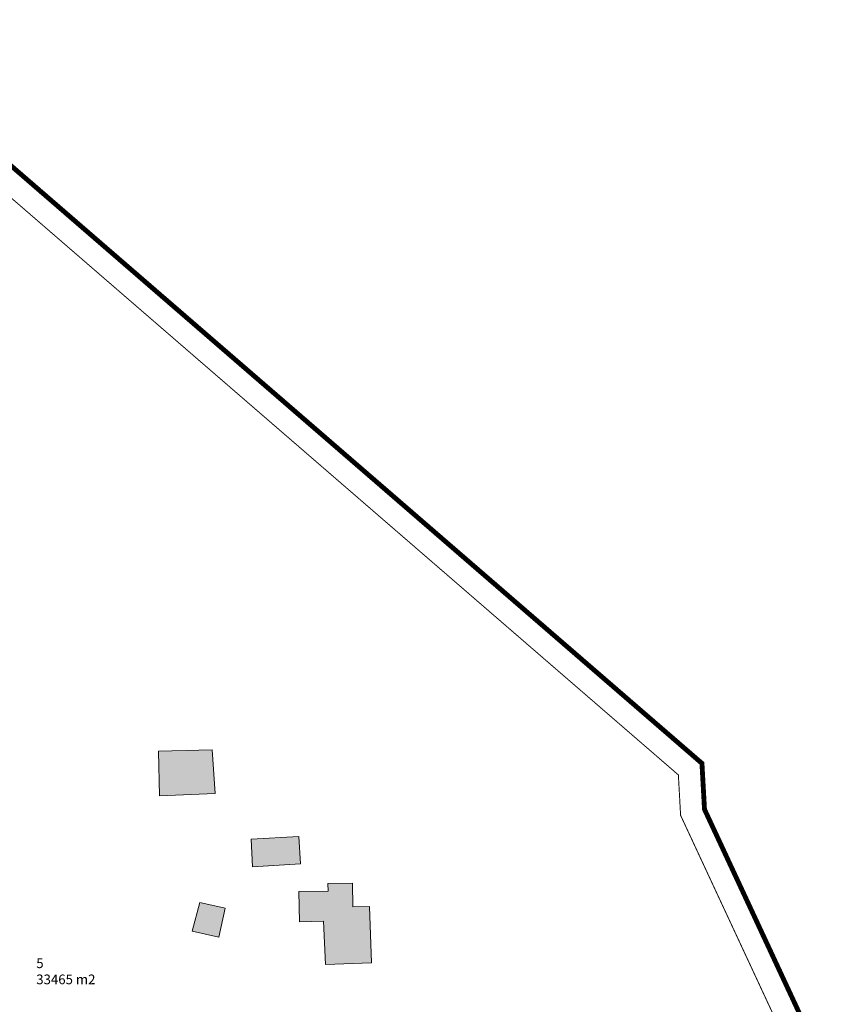
# Model space of a CAD drawing. Units: metres. Extents: x 559378 to 561128, y 6578329 to 6578792.
# Drawn here: x 560959 to 561128, y 6578589 to 6578792 of the extents above; entities that cross this region are included whole.
import ezdxf

# ---------------------------------------------------------------- set-up
doc = ezdxf.new("R2010")
doc.units = ezdxf.units.M
doc.header["$MEASUREMENT"] = 0
doc.linetypes.add('CENTER', pattern=[2, 1.25, -0.25, 0.25, -0.25])
doc.linetypes.add('KATASTRIPIIR', pattern=[0, 0, 0])
for name, color, linetype in [('!formaat koik', 7, 'Continuous'), ('!hoone', 23, 'Continuous'), ('!krundipiir_plan_pohi', 1, 'Continuous'), ('!plan al apiir', 191, 'CENTER'), ('!tee-plan', 253, 'Continuous')]:
    doc.layers.add(name, color=color, linetype=linetype)
doc.styles.add('ITALIC', font='italic.shx')

msp = doc.modelspace()

# ---------------------------------------------------------------- hatches: boundary and pattern name
at = {"layer": '!hoone', "linetype": 'Continuous', "lineweight": 0}
h = msp.add_hatch(color=41, dxfattribs=at)
h.dxf.hatch_style = 1
h.paths.add_polyline_path([(560999.56, 6578632.31), (560988.1, 6578631.78), (560987.9, 6578641.05), (560998.99, 6578641.28)])
h = msp.add_hatch(color=41, dxfattribs=at)
h.dxf.hatch_style = 1
h.paths.add_polyline_path([(561017.22, 6578617.75), (561007.31, 6578617.16), (561007.04, 6578622.83), (561016.89, 6578623.42)])
h = msp.add_hatch(color=41, dxfattribs=at)
h.dxf.hatch_style = 1
h.paths.add_polyline_path([(561021.96, 6578605.92), (561017.03, 6578605.79), (561016.88, 6578612.05), (561022.9, 6578612.12), (561022.88, 6578613.67), (561027.95, 6578613.73), (561028.01, 6578608.9), (561031.44, 6578608.94), (561031.9, 6578597.32), (561022.4, 6578596.94)])
h = msp.add_hatch(color=41, dxfattribs=at)
h.dxf.hatch_style = 1
h.paths.add_polyline_path([(561000.33, 6578602.63), (560994.85, 6578603.82), (560996.44, 6578609.75), (561001.63, 6578608.62)])

# ---------------------------------------------------------------- linework, layer by layer
at = {"layer": '!tee-plan', "color": 1, "linetype": 'Continuous', "lineweight": 0}
for points in [[(560987.9, 6578641.05), (560998.99, 6578641.28), (560999.56, 6578632.31), (560988.1, 6578631.78), (560987.9, 6578641.05)], [(561007.04, 6578622.83), (561016.89, 6578623.42), (561017.22, 6578617.75), (561007.31, 6578617.16), (561007.04, 6578622.83)], [(561016.88, 6578612.05), (561022.9, 6578612.12), (561022.88, 6578613.67), (561027.95, 6578613.73), (561028.01, 6578608.9), (561031.44, 6578608.94), (561031.9, 6578597.32), (561022.4, 6578596.94), (561021.96, 6578605.92), (561017.03, 6578605.79), (561016.88, 6578612.05)], [(560996.44, 6578609.75), (561001.63, 6578608.62), (561000.33, 6578602.63), (560994.85, 6578603.82), (560996.44, 6578609.75)]]:
    msp.add_lwpolyline(points, dxfattribs=at)

# ---------------------------------------------------------------- texts
at = {"layer": '!formaat koik', "color": 2, "linetype": 'Continuous', "lineweight": 0, "insert": (560962.63, 6578598.22), "char_height": 2, "attachment_point": 1, "rotation": 0.0382, "style": 'ITALIC', "bg_fill": 3, "box_fill_scale": 1.5, "bg_fill_color": 256, "bg_fill_transparency": 0}
msp.add_mtext_dynamic_manual_height_columns('{\\C0;5\\P33465 m2}', width=18.9831, gutter_width=6, heights=[0], dxfattribs=at)

# ---------------------------------------------------------------- next in the draw order: linework, layer by layer
at = {"layer": '!krundipiir_plan_pohi', "linetype": 'KATASTRIPIIR', "ltscale": 0.5, "const_width": 0.2}
msp.add_lwpolyline([(560840.53, 6578613.85), (560956.64, 6578756), (561095.28, 6578636.12), (561095.74, 6578627.77), (561121.47, 6578572.48), (561070.85, 6578510.16), (561070.48, 6578554.95), (561002.9, 6578548.59), (561003.23, 6578551.37), (560991.11, 6578552.6), (560989.92, 6578540.84), (560840.53, 6578613.85)], dxfattribs=at)
at = {"layer": '!plan al apiir', "ltscale": 5, "const_width": 1, "flags": 128}
msp.add_lwpolyline([(560793.18, 6578631.42), (560923.36, 6578791.4), (561100.15, 6578638.51), (561100.68, 6578629), (561127.32, 6578571.76), (561065.97, 6578496.21), (561065.53, 6578549.46), (561007.4, 6578543.99), (561005.49, 6578527.66)], close=True, dxfattribs=at)

doc.saveas('drawing.dxf')
